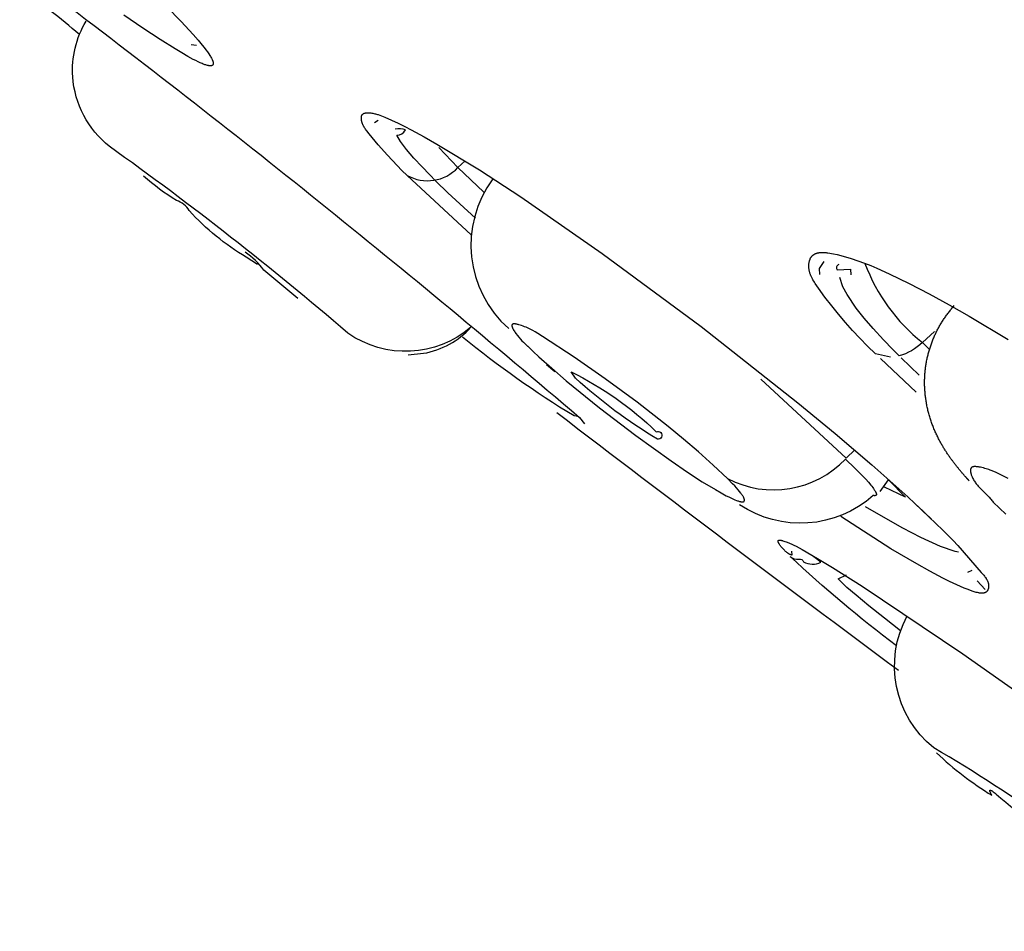
# Model space of a CAD drawing. Units: millimetres. Extents: x 247 to 471, y 888 to 1858.
# Drawn here: x 362 to 369, y 1783 to 1789 of the extents above; entities that cross this region are included whole.
import ezdxf

# ---------------------------------------------------------------- set-up
doc = ezdxf.new("R2010")
doc.units = ezdxf.units.MM
doc.header["$MEASUREMENT"] = 0
doc.layers.add('Make2D$可见线$普通线', color=7, linetype='Continuous', true_color=0x000000)

msp = doc.modelspace()

# ---------------------------------------------------------------- linework, layer by layer
at = {"layer": 'Make2D$可见线$普通线'}
for p, q in [((363.0912, 1788.9482), (363.0543, 1788.9537)), ((364.2972, 1788.4251), (364.3219, 1788.4407)), ((362.8502, 1787.9632), (362.7999, 1788.0044)), ((367.9705, 1786.5946), (367.7282, 1786.8231)), ((367.9911, 1786.7107), (367.869, 1786.828)), ((365.5199, 1786.7344), (365.4651, 1786.782)), ((367.9791, 1785.8252), (368.0752, 1785.7337)), ((368.3491, 1785.3851), (368.3182, 1785.3714)), ((368.3845, 1785.3164), (368.4384, 1785.2571))]:
    msp.add_line(p, q, dxfattribs=at)
for points in [[(362.2967, 1789.0223, 0.025502), (361.8928, 1789.3353, -0.171207)], [(362.1095, 1789.3013, -0.015071), (365.6879, 1786.4237), (365.7217, 1786.3809)], [(364.526, 1786.8499), (364.6299, 1786.8592, 0.16941), (364.9512, 1787.037, -0.343953), (364.1163, 1786.9968, 0.022407), (362.4988, 1788.264, -0.206461), (362.2506, 1788.7352, -0.152545), (362.342, 1789.1129)], [(364.9826, 1787.7762), (364.8755, 1787.8735), (364.7952, 1787.9487), (364.7132, 1788.0283), (364.67, 1788.0717), (364.62, 1788.1237), (364.5641, 1788.1847), (364.5152, 1788.2425), (364.4744, 1788.2968), (364.4481, 1788.3391, 0.260529), (364.5085, 1788.3755, 0.15441), (364.4372, 1788.3798)], [(363.5051, 1787.4615), (363.4282, 1787.5107, -0.074026), (363.0415, 1787.8276, 0.18461), (362.9537, 1787.8961, -0.041851), (362.7311, 1788.0612)], [(364.9521, 1787.6636), (364.5181, 1788.0669, 0.346672), (364.8632, 1788.12), (365.0398, 1787.9519)], [(363.7775, 1787.2318), (363.5479, 1787.423, 0.087448), (363.4208, 1787.5454)], [(367.4461, 1787.4613, 0.497621), (367.4349, 1787.4255), (367.5258, 1787.4301), (367.5271, 1787.3909)], [(367.6235, 1787.4692, 0.1359), (368.0137, 1786.932), (368.0951, 1787.0079)], [(368.0614, 1786.8851), (368.0137, 1786.932, -0.122568), (367.8553, 1786.8416), (367.8127, 1786.8845), (367.7487, 1786.9512), (367.6793, 1787.0272), (367.6181, 1787.0988), (367.5649, 1787.1667), (367.5026, 1787.2589), (367.4743, 1787.3114), (367.4524, 1787.3738)], [(366.6922, 1786.0094), (366.594, 1786.1007), (366.4941, 1786.1899), (366.3924, 1786.2771), (366.2891, 1786.3623), (366.0782, 1786.5277), (365.8624, 1786.6869), (365.6519, 1786.8338), (365.438, 1786.9737), (365.4048, 1786.9942), (365.3879, 1787.0041), (365.3707, 1787.0137), (365.3529, 1787.023), (365.3438, 1787.0274), (365.3345, 1787.0317), (365.325, 1787.0358), (365.3154, 1787.0398), (365.3055, 1787.0436), (365.2955, 1787.0473), (365.2861, 1787.0504), (365.2767, 1787.0533), (365.2721, 1787.0545), (365.2676, 1787.0557), (365.2632, 1787.0567), (365.2589, 1787.0575), (365.2569, 1787.0579), (365.2549, 1787.0582), (365.2529, 1787.0585), (365.251, 1787.0587), (365.2492, 1787.0589), (365.2474, 1787.059), (365.2457, 1787.0591), (365.2448, 1787.0591), (365.244, 1787.0591), (365.2432, 1787.059), (365.2424, 1787.059), (365.2417, 1787.0589), (365.241, 1787.0589), (365.2402, 1787.0588), (365.2395, 1787.0587), (365.2389, 1787.0586), (365.2382, 1787.0584), (365.2376, 1787.0583), (365.2373, 1787.0582), (365.237, 1787.0581), (365.2367, 1787.058), (365.2364, 1787.0579), (365.2361, 1787.0578), (365.2358, 1787.0577), (365.2355, 1787.0576), (365.2353, 1787.0575), (365.235, 1787.0574), (365.2347, 1787.0572), (365.2345, 1787.0571), (365.2343, 1787.057), (365.234, 1787.0569), (365.2338, 1787.0567), (365.2335, 1787.0565), (365.2332, 1787.0563), (365.2329, 1787.0561), (365.2326, 1787.0558), (365.2324, 1787.0556), (365.2321, 1787.0553), (365.2319, 1787.0551), (365.2316, 1787.0548), (365.2314, 1787.0545), (365.2312, 1787.0543), (365.231, 1787.054), (365.2309, 1787.0537), (365.2307, 1787.0533), (365.2305, 1787.053), (365.2304, 1787.0527), (365.2303, 1787.0524), (365.2301, 1787.052), (365.23, 1787.0517), (365.2299, 1787.0513), (365.2298, 1787.0509), (365.2297, 1787.0506), (365.2297, 1787.0502), (365.2296, 1787.0498), (365.2296, 1787.0494), (365.2295, 1787.049), (365.2295, 1787.0486), (365.2295, 1787.0482), (365.2295, 1787.0477), (365.2295, 1787.0473), (365.2295, 1787.0469), (365.2295, 1787.0464), (365.2295, 1787.046), (365.2296, 1787.0455), (365.2296, 1787.045), (365.2297, 1787.0445), (365.2297, 1787.0441), (365.2299, 1787.0431), (365.2301, 1787.0421), (365.2304, 1787.041), (365.2306, 1787.04), (365.231, 1787.0389), (365.2313, 1787.0378), (365.2317, 1787.0366), (365.2321, 1787.0355), (365.2325, 1787.0343), (365.233, 1787.0331), (365.2341, 1787.0307), (365.2353, 1787.0281), (365.2365, 1787.0255), (365.238, 1787.0228), (365.2395, 1787.0201), (365.2411, 1787.0173), (365.2446, 1787.0116), (365.2485, 1787.0056), (365.2526, 1786.9996), (365.2571, 1786.9934), (365.2666, 1786.9809), (365.2767, 1786.9684), (365.2871, 1786.9562), (365.2975, 1786.9447), (365.3075, 1786.9341), (365.3169, 1786.9248), (365.3212, 1786.9206), (365.3253, 1786.9169), (365.329, 1786.9137), (365.3307, 1786.9123), (365.3324, 1786.911), (365.3339, 1786.9098), (365.3353, 1786.9088), (365.336, 1786.9083), (365.3367, 1786.9079), (365.3373, 1786.9075), (365.3379, 1786.9071), (365.3743, 1786.8716), (365.4126, 1786.8356), (365.4993, 1786.7576), (365.5983, 1786.6725), (365.8242, 1786.4885), (366.0688, 1786.3013), (366.3088, 1786.1289), (366.4196, 1786.0536), (366.5205, 1785.9882), (366.6092, 1785.9342), (366.6483, 1785.9119), (366.6835, 1785.8929), (366.6996, 1785.8848), (366.7146, 1785.8775), (366.7285, 1785.871), (366.7414, 1785.8655), (366.7531, 1785.8609), (366.7586, 1785.8589), (366.7637, 1785.8572), (366.7686, 1785.8557), (366.7732, 1785.8544), (366.7754, 1785.8538), (366.7776, 1785.8533), (366.7796, 1785.8529), (366.7816, 1785.8525), (366.7835, 1785.8522), (366.7853, 1785.8519), (366.787, 1785.8517), (366.7887, 1785.8516), (366.7903, 1785.8515), (366.7911, 1785.8515), (366.7918, 1785.8515), (366.7926, 1785.8515), (366.7933, 1785.8515), (366.794, 1785.8515), (366.7947, 1785.8516), (366.7953, 1785.8516), (366.796, 1785.8517), (366.7966, 1785.8518), (366.7972, 1785.8519), (366.7978, 1785.852), (366.7984, 1785.8522), (366.7989, 1785.8523), (366.7994, 1785.8525), (366.7997, 1785.8526), (366.8, 1785.8526), (366.8002, 1785.8527), (366.8005, 1785.8528), (366.8007, 1785.8529), (366.8009, 1785.853), (366.8012, 1785.8532), (366.8014, 1785.8533), (366.8016, 1785.8534), (366.8018, 1785.8535), (366.802, 1785.8536), (366.8022, 1785.8538), (366.8024, 1785.8539), (366.8026, 1785.854), (366.8028, 1785.8542), (366.803, 1785.8543), (366.8032, 1785.8544), (366.8034, 1785.8546), (366.8036, 1785.8547), (366.8037, 1785.8549), (366.8039, 1785.8551), (366.8041, 1785.8552), (366.8042, 1785.8554), (366.8044, 1785.8556), (366.8045, 1785.8557), (366.8047, 1785.8559), (366.8048, 1785.8561), (366.8049, 1785.8563), (366.8051, 1785.8565), (366.8052, 1785.8566), (366.8053, 1785.8568), (366.8054, 1785.857), (366.8055, 1785.8572), (366.8056, 1785.8574), (366.8057, 1785.8577), (366.8058, 1785.8579), (366.8059, 1785.8581), (366.806, 1785.8583), (366.8061, 1785.8585), (366.8062, 1785.8588), (366.8062, 1785.859), (366.8063, 1785.8592), (366.8064, 1785.8595), (366.8064, 1785.8597), (366.8065, 1785.8599), (366.8065, 1785.8602), (366.8066, 1785.8604), (366.8066, 1785.8607), (366.8067, 1785.861), (366.8067, 1785.8612), (366.8067, 1785.8615), (366.8067, 1785.8618), (366.8067, 1785.862), (366.8068, 1785.8623), (366.8068, 1785.8629), (366.8068, 1785.8634), (366.8067, 1785.864), (366.8067, 1785.8646), (366.8066, 1785.8653), (366.8065, 1785.8659), (366.8064, 1785.8665), (366.8063, 1785.8672), (366.8062, 1785.8679), (366.806, 1785.8686), (366.8058, 1785.8693), (366.8056, 1785.87), (366.8054, 1785.8707), (366.8049, 1785.8722), (366.8043, 1785.8738), (366.8037, 1785.8754), (366.803, 1785.8771), (366.8022, 1785.8788), (366.8013, 1785.8806), (366.8004, 1785.8824), (366.7993, 1785.8843), (366.7971, 1785.8883), (366.7945, 1785.8924), (366.7917, 1785.8968), (366.7886, 1785.9014), (366.7851, 1785.9062), (366.7814, 1785.9112), (366.7731, 1785.9218), (366.7636, 1785.9333), (366.7529, 1785.9456), (366.7404, 1785.9595), (366.7262, 1785.9747), (366.6922, 1786.0094, 0.335023), (367.4921, 1786.1414), (367.5552, 1786.0809), (367.607, 1786.0285), (367.6287, 1786.0054), (367.6476, 1785.9844), (367.6636, 1785.9654), (367.6706, 1785.9568), (367.6768, 1785.9486), (367.6824, 1785.9411), (367.6872, 1785.934), (367.6894, 1785.9307), (367.6914, 1785.9275), (367.6932, 1785.9245), (367.6948, 1785.9216), (367.6962, 1785.9188), (367.6975, 1785.9162), (367.6981, 1785.9149), (367.6986, 1785.9137), (367.6991, 1785.9125), (367.6995, 1785.9114), (367.6999, 1785.9103), (367.7002, 1785.9092), (367.7005, 1785.9081), (367.7008, 1785.9071), (367.7009, 1785.9066), (367.701, 1785.9061), (367.7011, 1785.9056), (367.7012, 1785.9052), (367.7013, 1785.9047), (367.7013, 1785.9043), (367.7014, 1785.9038), (367.7014, 1785.9034), (367.7014, 1785.903), (367.7014, 1785.9026), (367.7014, 1785.9022), (367.7014, 1785.9018), (367.7014, 1785.9014), (367.7014, 1785.901), (367.7013, 1785.9006), (367.7013, 1785.9003), (367.7012, 1785.8999), (367.7011, 1785.8996), (367.701, 1785.8992), (367.7009, 1785.8989), (367.7008, 1785.8986), (367.7007, 1785.8983), (367.7006, 1785.898), (367.7004, 1785.8977), (367.7003, 1785.8974), (367.7001, 1785.8972), (367.6999, 1785.8969), (367.6997, 1785.8966), (367.6995, 1785.8964), (367.6993, 1785.8962), (367.6991, 1785.8959), (367.6989, 1785.8957), (367.6986, 1785.8955), (367.6984, 1785.8953), (367.6981, 1785.8951), (367.6978, 1785.8949), (367.6975, 1785.8948), (367.6972, 1785.8946), (367.6969, 1785.8944), (367.6966, 1785.8943), (367.6963, 1785.8942), (367.6959, 1785.894), (367.6956, 1785.8939), (367.6952, 1785.8938), (367.6948, 1785.8937), (367.6944, 1785.8936), (367.694, 1785.8935), (367.6936, 1785.8935), (367.6932, 1785.8934), (367.6928, 1785.8934), (367.6923, 1785.8933), (367.6919, 1785.8933), (367.6914, 1785.8933), (367.6909, 1785.8932), (367.6904, 1785.8932), (367.6899, 1785.8932), (367.6889, 1785.8933), (367.6878, 1785.8933), (367.6867, 1785.8934), (367.6855, 1785.8936), (367.6843, 1785.8938), (367.6831, 1785.894), (367.6818, 1785.8942), (367.6804, 1785.8945, -0.342133), (366.7728, 1785.8321)], [(365.6785, 1786.4299), (365.6519, 1786.4341, -0.036221), (364.8953, 1786.9687)], [(365.6609, 1786.6906), (365.6319, 1786.7326, -0.078137), (366.2083, 1786.3271, -1.390072), (366.2157, 1786.2771, -0.050231), (365.6609, 1786.6906)], [(367.837, 1784.8749, -0.0262), (367.1157, 1785.4813, 0.2246), (367.1773, 1785.4627, -0.405698), (367.2076, 1785.4445, 0.2527), (367.3249, 1785.4423), (367.278, 1785.4786)], [(370.6943, 1782.99), (370.5684, 1783.0701, 0.719935), (370.5311, 1783.1278, -0.346481), (369.6642, 1783.0518, 0.047107), (368.0901, 1784.182, -0.360188), (367.9095, 1785.0777)], [(368.1096, 1784.1482, 0.052668), (368.4852, 1783.8599), (368.4803, 1783.8681), (368.4783, 1783.8718), (368.4766, 1783.8752), (368.475, 1783.8783), (368.4744, 1783.8797), (368.4738, 1783.8811), (368.4732, 1783.8824), (368.4727, 1783.8836), (368.4723, 1783.8848), (368.4719, 1783.8859), (368.4716, 1783.8869), (368.4715, 1783.8874), (368.4714, 1783.8878), (368.4713, 1783.8883), (368.4712, 1783.8887), (368.4711, 1783.8892), (368.4711, 1783.8896), (368.471, 1783.89), (368.471, 1783.8903), (368.471, 1783.8905), (368.471, 1783.8907), (368.471, 1783.8909), (368.471, 1783.891), (368.471, 1783.8912), (368.471, 1783.8914), (368.471, 1783.8915), (368.471, 1783.8917), (368.471, 1783.8918), (368.471, 1783.892), (368.4711, 1783.8921), (368.4711, 1783.8922), (368.4711, 1783.8924), (368.4712, 1783.8925), (368.4712, 1783.8926), (368.4712, 1783.8928), (368.4713, 1783.8929), (368.4713, 1783.893), (368.4714, 1783.8931), (368.4714, 1783.8932), (368.4715, 1783.8933), (368.4716, 1783.8934), (368.4716, 1783.8935), (368.4717, 1783.8936), (368.4718, 1783.8937), (368.4718, 1783.8938), (368.4719, 1783.8938), (368.472, 1783.8939), (368.4721, 1783.894), (368.4722, 1783.894), (368.4723, 1783.8941), (368.4724, 1783.8942), (368.4724, 1783.8942), (368.4726, 1783.8943), (368.4727, 1783.8943), (368.4728, 1783.8944), (368.4729, 1783.8944), (368.473, 1783.8944), (368.4731, 1783.8945), (368.4732, 1783.8945), (368.4733, 1783.8945), (368.4735, 1783.8945), (368.4736, 1783.8946), (368.4737, 1783.8946), (368.4739, 1783.8946), (368.474, 1783.8946), (368.4742, 1783.8946), (368.4743, 1783.8946), (368.4745, 1783.8946), (368.4746, 1783.8946), (368.4748, 1783.8946), (368.4749, 1783.8945), (368.4751, 1783.8945), (368.4752, 1783.8945), (368.4754, 1783.8945), (368.4756, 1783.8944), (368.4759, 1783.8944), (368.4763, 1783.8943), (368.4767, 1783.8942), (368.4771, 1783.8941), (368.4775, 1783.8939), (368.4779, 1783.8938), (368.4783, 1783.8936), (368.4787, 1783.8935), (368.4796, 1783.8931), (368.4806, 1783.8926), (368.4816, 1783.8921), (368.4826, 1783.8916), (368.4837, 1783.891), (368.4848, 1783.8903), (368.486, 1783.8896), (368.4885, 1783.888), (368.4912, 1783.8862), (368.494, 1783.8842), (368.5001, 1783.8795), (368.5068, 1783.8741), (368.5141, 1783.868, 0.018756), (369.0449, 1783.4452, -0.151734)]]:
    msp.add_lwpolyline(points, format="xyb", dxfattribs=at)
for points in [[(362.886, 1789.2126), (362.9856, 1789.1111), (363.067, 1789.0235), (363.1008, 1788.985), (363.1298, 1788.9502), (363.1426, 1788.9341), (363.1542, 1788.919), (363.1645, 1788.9049), (363.1737, 1788.8917), (363.1817, 1788.8794), (363.1852, 1788.8736), (363.1884, 1788.8681), (363.1914, 1788.8628), (363.194, 1788.8578), (363.1963, 1788.853), (363.1974, 1788.8507), (363.1983, 1788.8485), (363.1992, 1788.8463), (363.2, 1788.8442), (363.2008, 1788.8421), (363.2014, 1788.8402), (363.202, 1788.8382), (363.2025, 1788.8364), (363.203, 1788.8346), (363.2033, 1788.8328), (363.2036, 1788.8311), (363.2038, 1788.8295), (363.2039, 1788.828), (363.204, 1788.8265), (363.2039, 1788.8251), (363.2038, 1788.8237), (363.2036, 1788.8224), (363.2034, 1788.8212), (363.203, 1788.82), (363.2026, 1788.8189), (363.2021, 1788.8178), (363.2015, 1788.8169), (363.2009, 1788.8159), (363.2001, 1788.8151), (363.1993, 1788.8143), (363.1984, 1788.8136), (363.1975, 1788.8129), (363.1964, 1788.8123), (363.1953, 1788.8118), (363.1941, 1788.8114), (363.1928, 1788.811), (363.1914, 1788.8106), (363.19, 1788.8104), (363.1885, 1788.8102), (363.1869, 1788.81), (363.1852, 1788.81), (363.1834, 1788.81), (363.1816, 1788.81), (363.1797, 1788.8102), (363.1777, 1788.8104), (363.1756, 1788.8106), (363.1734, 1788.811), (363.1712, 1788.8114), (363.1689, 1788.8118), (363.1665, 1788.8124), (363.164, 1788.813), (363.1588, 1788.8144), (363.1533, 1788.816), (363.1477, 1788.8179), (363.1419, 1788.82), (363.1357, 1788.8223), (363.1293, 1788.8249), (363.1156, 1788.8308), (363.1008, 1788.8376), (363.0849, 1788.8453), (363.0679, 1788.854), (363.0309, 1788.874), (362.9898, 1788.8975), (362.9447, 1788.9246), (362.8432, 1788.9887), (362.7273, 1789.0657), (362.5981, 1789.1549)], [(364.5181, 1788.0669), (364.4837, 1788.1006), (364.4504, 1788.1346), (364.3859, 1788.2037), (364.3233, 1788.2747), (364.2615, 1788.3484), (364.245, 1788.3688), (364.2411, 1788.3741), (364.2372, 1788.3793), (364.2335, 1788.3847), (364.23, 1788.3901), (364.2266, 1788.3956), (364.225, 1788.3983), (364.2235, 1788.4011), (364.222, 1788.404), (364.2205, 1788.4068), (364.2192, 1788.4097), (364.2179, 1788.4126), (364.2166, 1788.4155), (364.2155, 1788.4185), (364.2144, 1788.4215), (364.2134, 1788.4245), (364.2124, 1788.4276), (364.2116, 1788.4307), (364.2108, 1788.4338), (364.2102, 1788.437), (364.2096, 1788.4401), (364.2091, 1788.4432), (364.2088, 1788.4463), (364.2086, 1788.4479), (364.2085, 1788.4494), (364.2084, 1788.451), (364.2083, 1788.4525), (364.2083, 1788.4541), (364.2083, 1788.4556), (364.2084, 1788.4571), (364.2084, 1788.4586), (364.2085, 1788.4601), (364.2087, 1788.4615), (364.2089, 1788.463), (364.2091, 1788.4644), (364.2093, 1788.4658), (364.2096, 1788.4672), (364.21, 1788.4685), (364.2103, 1788.4698), (364.2107, 1788.4711), (364.2112, 1788.4724), (364.2117, 1788.4736), (364.2123, 1788.4748), (364.2128, 1788.476), (364.2135, 1788.4771), (364.2142, 1788.4782), (364.2149, 1788.4792), (364.2157, 1788.4802), (364.2165, 1788.4811), (364.2176, 1788.4822), (364.2188, 1788.4832), (364.22, 1788.4841), (364.2213, 1788.485), (364.2226, 1788.4858), (364.2241, 1788.4866), (364.2255, 1788.4873), (364.2271, 1788.4879), (364.2287, 1788.4885), (364.2303, 1788.489), (364.232, 1788.4895), (364.2337, 1788.4899), (364.2355, 1788.4903), (364.2373, 1788.4906), (364.2392, 1788.4909), (364.2411, 1788.4911), (364.243, 1788.4913), (364.2449, 1788.4914), (364.2469, 1788.4915), (364.2489, 1788.4916), (364.2529, 1788.4916), (364.2571, 1788.4915), (364.2612, 1788.4913), (364.2654, 1788.491), (364.2695, 1788.4906), (364.2737, 1788.4901), (364.2802, 1788.4892), (364.2866, 1788.4881), (364.2929, 1788.4869), (364.2991, 1788.4855), (364.3051, 1788.484), (364.3111, 1788.4824), (364.3171, 1788.4807), (364.3229, 1788.4789), (364.3344, 1788.475), (364.3456, 1788.4709), (364.3678, 1788.4619), (364.4132, 1788.4422), (364.4582, 1788.4214), (364.5028, 1788.3994), (364.547, 1788.3765), (364.6346, 1788.3286), (364.7213, 1788.2786), (365.0086, 1788.1039), (365.2905, 1787.921), (365.842, 1787.5375), (366.5132, 1787.0407), (367.1693, 1786.5242), (367.4221, 1786.3159), (367.6711, 1786.1031), (367.9148, 1785.8844), (368.152, 1785.6585), (368.1879, 1785.6239), (368.2218, 1785.5895), (368.2543, 1785.555), (368.4126, 1785.3729), (368.4296, 1785.3528), (368.4336, 1785.3477), (368.4375, 1785.3425), (368.4413, 1785.3373), (368.4449, 1785.3321), (368.4465, 1785.3295), (368.4482, 1785.3268), (368.4497, 1785.3242), (368.4512, 1785.3215), (368.4527, 1785.3188), (368.454, 1785.3161), (368.4553, 1785.3133), (368.4565, 1785.3106), (368.4575, 1785.3078), (368.4585, 1785.3051), (368.4594, 1785.3023), (368.4598, 1785.3009), (368.4602, 1785.2995), (368.4606, 1785.2981), (368.4609, 1785.2966), (368.4612, 1785.2952), (368.4615, 1785.2938), (368.4617, 1785.2924), (368.462, 1785.2909), (368.4621, 1785.2895), (368.4623, 1785.288), (368.4624, 1785.2864), (368.4625, 1785.2848), (368.4626, 1785.2831), (368.4626, 1785.2815), (368.4626, 1785.2799), (368.4626, 1785.2782), (368.4625, 1785.2766), (368.4624, 1785.275), (368.4622, 1785.2734), (368.462, 1785.2718), (368.4618, 1785.2702), (368.4615, 1785.2686), (368.4612, 1785.267), (368.4609, 1785.2655), (368.4605, 1785.2639), (368.4601, 1785.2624), (368.4597, 1785.2609), (368.4592, 1785.2594), (368.4587, 1785.258), (368.4581, 1785.2566), (368.4576, 1785.2552), (368.4569, 1785.2538), (368.4563, 1785.2524), (368.4556, 1785.2511), (368.4549, 1785.2499), (368.4542, 1785.2486), (368.4534, 1785.2474), (368.4526, 1785.2463), (368.4518, 1785.2451), (368.4509, 1785.2441), (368.45, 1785.243), (368.449, 1785.242), (368.4481, 1785.2411), (368.4471, 1785.2402), (368.4461, 1785.2394), (368.445, 1785.2386), (368.444, 1785.2378), (368.4429, 1785.2371), (368.4418, 1785.2365), (368.4406, 1785.2358), (368.4394, 1785.2352), (368.4382, 1785.2347), (368.437, 1785.2342), (368.4357, 1785.2337), (368.4345, 1785.2333), (368.4332, 1785.2329), (368.4318, 1785.2325), (368.4305, 1785.2322), (368.4291, 1785.2319), (368.4277, 1785.2317), (368.4263, 1785.2315), (368.4249, 1785.2313), (368.4234, 1785.2312), (368.422, 1785.231), (368.4205, 1785.231), (368.419, 1785.2309), (368.4175, 1785.2309), (368.4159, 1785.2309), (368.4144, 1785.2309), (368.4128, 1785.231), (368.4096, 1785.2312), (368.4064, 1785.2315), (368.4031, 1785.2319), (368.3998, 1785.2324), (368.3964, 1785.233), (368.393, 1785.2336), (368.386, 1785.2352), (368.379, 1785.237), (368.3719, 1785.239), (368.3647, 1785.2412), (368.3505, 1785.2458), (368.3231, 1785.2555), (368.2966, 1785.2657), (368.2711, 1785.2762), (368.2462, 1785.2872), (368.198, 1785.3101), (368.151, 1785.3339), (368.0628, 1785.3809), (367.9749, 1785.4299), (367.8003, 1785.5332), (367.4591, 1785.7509)], [(364.7346, 1788.2549), (364.8632, 1788.12), (364.9119, 1788.1649)], [(367.7967, 1786.8327), (367.6956, 1786.8553), (367.6417, 1786.9083), (367.5899, 1786.9613), (367.5398, 1787.0148), (367.4913, 1787.0691), (367.4441, 1787.1245), (367.398, 1787.1815), (367.3526, 1787.2405), (367.3079, 1787.3018), (367.2969, 1787.3174), (367.2862, 1787.3332), (367.2811, 1787.3412), (367.2761, 1787.3492), (367.2714, 1787.3573), (367.2669, 1787.3655), (367.2627, 1787.3738), (367.2607, 1787.378), (367.2588, 1787.3822), (367.2569, 1787.3864), (367.2552, 1787.3906), (367.2536, 1787.3949), (367.252, 1787.3992), (367.2506, 1787.4035), (367.2493, 1787.4078), (367.2481, 1787.4122), (367.247, 1787.4166), (367.246, 1787.421), (367.2452, 1787.4254), (367.2445, 1787.4299), (367.2439, 1787.4344), (367.2436, 1787.4373), (367.2433, 1787.4402), (367.2432, 1787.4432), (367.243, 1787.4461), (367.243, 1787.4491), (367.243, 1787.4521), (367.243, 1787.455), (367.2431, 1787.4579), (367.2433, 1787.4609), (367.2435, 1787.4638), (367.2438, 1787.4667), (367.2442, 1787.4696), (367.2446, 1787.4724), (367.2451, 1787.4753), (367.2456, 1787.4781), (367.2462, 1787.4808), (367.2469, 1787.4836), (367.2476, 1787.4863), (367.2484, 1787.4889), (367.2492, 1787.4916), (367.2501, 1787.4941), (367.2511, 1787.4967), (367.2521, 1787.4991), (367.2532, 1787.5016), (367.2543, 1787.5039), (367.2555, 1787.5062), (367.2568, 1787.5085), (367.2582, 1787.5107), (367.2588, 1787.5117), (367.2596, 1787.5128), (367.2603, 1787.5138), (367.261, 1787.5148), (367.2618, 1787.5158), (367.2625, 1787.5168), (367.2633, 1787.5178), (367.2641, 1787.5187), (367.2649, 1787.5196), (367.2657, 1787.5204), (367.2665, 1787.5213), (367.2673, 1787.5221), (367.2681, 1787.5229), (367.269, 1787.5237), (367.2698, 1787.5244), (367.2707, 1787.5252), (367.2716, 1787.5259), (367.2725, 1787.5266), (367.2734, 1787.5273), (367.2743, 1787.528), (367.2753, 1787.5287), (367.2762, 1787.5294), (367.2772, 1787.53), (367.2782, 1787.5306), (367.2801, 1787.5318), (367.2822, 1787.5329), (367.2843, 1787.534), (367.2864, 1787.535), (367.2886, 1787.5359), (367.2908, 1787.5368), (367.293, 1787.5377), (367.2953, 1787.5384), (367.2977, 1787.5392), (367.3, 1787.5398), (367.3025, 1787.5404), (367.3049, 1787.541), (367.3074, 1787.5415), (367.3099, 1787.542), (367.3125, 1787.5424), (367.3151, 1787.5427), (367.3177, 1787.543), (367.3204, 1787.5433), (367.3258, 1787.5437), (367.3313, 1787.5439), (367.3369, 1787.544), (367.3426, 1787.5439), (367.3484, 1787.5437), (367.3543, 1787.5433), (367.3603, 1787.5428), (367.3663, 1787.5421), (367.3724, 1787.5414), (367.3847, 1787.5396), (367.3971, 1787.5374), (367.4096, 1787.535), (367.4345, 1787.5295), (367.4593, 1787.5234), (367.4837, 1787.517), (367.5075, 1787.5102), (367.5309, 1787.5031), (367.5763, 1787.4879), (367.6204, 1787.4717), (367.6633, 1787.4545), (367.7052, 1787.4366), (367.7876, 1787.3988), (367.9243, 1787.3322), (368.0603, 1787.262), (368.1954, 1787.1887), (368.3297, 1787.1124), (368.5956, 1786.9528)], [(367.317, 1787.3934), (367.3154, 1787.4347), (367.3465, 1787.4814)], [(367.5548, 1786.2034), (367.4966, 1786.1483), (366.918, 1786.6829)], [(368.5947, 1786.009), (368.5458, 1786.0339), (368.5138, 1786.0494), (368.4975, 1786.0567), (368.4807, 1786.0636), (368.4722, 1786.0669), (368.4635, 1786.0701), (368.4546, 1786.0731), (368.4456, 1786.076), (368.4364, 1786.0787), (368.427, 1786.0812), (368.4173, 1786.0836), (368.4075, 1786.0858), (368.3984, 1786.0875), (368.3938, 1786.0883), (368.3893, 1786.089), (368.3848, 1786.0895), (368.3804, 1786.09), (368.3761, 1786.0903), (368.374, 1786.0904), (368.372, 1786.0905), (368.3699, 1786.0905), (368.3679, 1786.0905), (368.366, 1786.0904), (368.3641, 1786.0903), (368.3622, 1786.0901), (368.3604, 1786.0899), (368.3596, 1786.0897), (368.3587, 1786.0896), (368.3578, 1786.0894), (368.357, 1786.0892), (368.3562, 1786.089), (368.3554, 1786.0888), (368.3546, 1786.0886), (368.3538, 1786.0884), (368.3531, 1786.0881), (368.3523, 1786.0878), (368.3516, 1786.0876), (368.3509, 1786.0873), (368.3502, 1786.0869), (368.3496, 1786.0866), (368.3489, 1786.0862), (368.3486, 1786.0861), (368.3483, 1786.0859), (368.348, 1786.0857), (368.3477, 1786.0855), (368.3474, 1786.0853), (368.3471, 1786.0851), (368.3469, 1786.0849), (368.3466, 1786.0846), (368.3463, 1786.0844), (368.346, 1786.0842), (368.3457, 1786.0839), (368.3454, 1786.0836), (368.3451, 1786.0833), (368.3448, 1786.083), (368.3445, 1786.0827), (368.3443, 1786.0824), (368.344, 1786.0821), (368.3437, 1786.0818), (368.3435, 1786.0814), (368.3432, 1786.0811), (368.343, 1786.0807), (368.3428, 1786.0804), (368.3425, 1786.08), (368.3423, 1786.0797), (368.3421, 1786.0793), (368.3419, 1786.0789), (368.3417, 1786.0785), (368.3415, 1786.0781), (368.3413, 1786.0778), (368.3412, 1786.0774), (368.341, 1786.0769), (368.3408, 1786.0765), (368.3407, 1786.0761), (368.3405, 1786.0757), (368.3404, 1786.0753), (368.3403, 1786.0748), (368.34, 1786.074), (368.3398, 1786.0731), (368.3396, 1786.0721), (368.3395, 1786.0712), (368.3393, 1786.0702), (368.3392, 1786.0693), (368.3391, 1786.0683), (368.3391, 1786.0672), (368.339, 1786.0662), (368.339, 1786.0652), (368.339, 1786.0641), (368.339, 1786.063), (368.3391, 1786.0619), (368.3391, 1786.0608), (368.3392, 1786.0597), (368.3395, 1786.0575), (368.3398, 1786.0551), (368.3402, 1786.0528), (368.3407, 1786.0504), (368.3412, 1786.048), (368.3418, 1786.0455), (368.3425, 1786.043), (368.3432, 1786.0405), (368.344, 1786.038), (368.3449, 1786.0355), (368.3467, 1786.0304), (368.3487, 1786.0254), (368.3508, 1786.0204), (368.3531, 1786.0154), (368.3563, 1786.009), (368.3596, 1786.0027), (368.3631, 1785.9967), (368.3668, 1785.9908), (368.3705, 1785.985), (368.3744, 1785.9795), (368.3784, 1785.974), (368.3825, 1785.9687), (368.3867, 1785.9635), (368.391, 1785.9584), (368.3999, 1785.9485), (368.409, 1785.9389), (368.4661, 1785.8821), (368.4754, 1785.872), (368.48, 1785.8667), (368.4845, 1785.8614), (368.4889, 1785.8559), (368.4933, 1785.8502), (368.5362, 1785.8084), (368.5787, 1785.7688)], [(367.7262, 1785.9224), (367.7845, 1786.0009), (367.8984, 1785.883), (367.756, 1785.9503)], [(368.2576, 1785.5099), (368.2347, 1785.5152), (368.1363, 1785.549), (368.0035, 1785.6094), (367.8803, 1785.6732), (367.7181, 1785.7644), (367.6275, 1785.8179)], [(367.1259, 1785.5163), (367.127, 1785.4904), (367.1267, 1785.4904), (367.1264, 1785.4905), (367.126, 1785.4905), (367.1257, 1785.4906), (367.1253, 1785.4906), (367.125, 1785.4907), (367.1242, 1785.4908), (367.1235, 1785.491), (367.1227, 1785.4912), (367.1219, 1785.4914), (367.1212, 1785.4917), (367.1203, 1785.492), (367.1195, 1785.4923), (367.1187, 1785.4926), (367.1178, 1785.493), (367.117, 1785.4933), (367.1161, 1785.4938), (367.1143, 1785.4947), (367.1125, 1785.4956), (367.1106, 1785.4967), (367.1086, 1785.4979), (367.1067, 1785.4992), (367.1047, 1785.5005), (367.1027, 1785.5019), (367.0985, 1785.5049), (367.0943, 1785.5082), (367.0901, 1785.5117), (367.0858, 1785.5155), (367.0815, 1785.5194), (367.0773, 1785.5234), (367.0731, 1785.5276), (367.0689, 1785.5319), (367.0649, 1785.5362), (367.0611, 1785.5405), (367.0573, 1785.5449), (367.0538, 1785.5492), (367.0505, 1785.5535), (367.0475, 1785.5577), (367.0447, 1785.5617), (367.0434, 1785.5637), (367.0422, 1785.5657), (367.041, 1785.5676), (367.04, 1785.5694), (367.039, 1785.5712), (367.0382, 1785.573), (367.0374, 1785.5747), (367.0371, 1785.5755), (367.0367, 1785.5763), (367.0364, 1785.5771), (367.0362, 1785.5779), (367.0359, 1785.5786), (367.0357, 1785.5794), (367.0355, 1785.5801), (367.0353, 1785.5808), (367.0352, 1785.5815), (367.0351, 1785.5818), (367.0351, 1785.5822), (367.035, 1785.5825), (367.035, 1785.5828), (367.035, 1785.5831), (367.035, 1785.5834), (367.0349, 1785.5837), (367.0349, 1785.5841), (367.0349, 1785.5843), (367.0349, 1785.5846), (367.035, 1785.5849), (367.035, 1785.5852), (367.035, 1785.5855), (367.035, 1785.5857), (367.0351, 1785.586), (367.0351, 1785.5863), (367.0352, 1785.5865), (367.0353, 1785.5868), (367.0354, 1785.587), (367.0354, 1785.5872), (367.0355, 1785.5875), (367.0356, 1785.5877), (367.0357, 1785.5879), (367.0359, 1785.5881), (367.036, 1785.5883), (367.0361, 1785.5885), (367.0363, 1785.5887), (367.0364, 1785.5889), (367.0366, 1785.5891), (367.0368, 1785.5892), (367.0369, 1785.5894), (367.0371, 1785.5896), (367.0373, 1785.5897), (367.0375, 1785.5899), (367.0377, 1785.59), (367.0378, 1785.5901), (367.038, 1785.5902), (367.0382, 1785.5902), (367.0383, 1785.5903), (367.0385, 1785.5904), (367.0387, 1785.5905), (367.0389, 1785.5906), (367.0391, 1785.5907), (367.0393, 1785.5907), (367.0395, 1785.5908), (367.0397, 1785.5909), (367.0399, 1785.5909), (367.0401, 1785.591), (367.0403, 1785.591), (367.0405, 1785.5911), (367.041, 1785.5912), (367.0414, 1785.5913), (367.0419, 1785.5913), (367.0424, 1785.5914), (367.0429, 1785.5914), (367.0434, 1785.5915), (367.044, 1785.5915), (367.0445, 1785.5915), (367.0451, 1785.5915), (367.0457, 1785.5915), (367.0469, 1785.5914), (367.0481, 1785.5913), (367.0494, 1785.5912), (367.0508, 1785.591), (367.0522, 1785.5908), (367.0536, 1785.5906), (367.0551, 1785.5903), (367.0581, 1785.5897), (367.0612, 1785.5889), (367.0644, 1785.5881), (367.0678, 1785.5871), (367.0745, 1785.5851), (367.0813, 1785.5828), (367.0894, 1785.5799), (367.0973, 1785.577), (367.1128, 1785.5708), (367.1278, 1785.5641), (367.1424, 1785.5572), (367.1567, 1785.55), (367.1984, 1785.5273), (367.3014, 1785.4679), (367.4033, 1785.4062), (367.6046, 1785.2783), (368.2878, 1784.8205), (368.9595, 1784.3462)], [(367.8645, 1784.976), (367.7554, 1785.0621), (367.6501, 1785.1467), (367.5634, 1785.2179), (367.5013, 1785.2702), (367.4416, 1785.3281), (367.4976, 1785.3556)]]:
    msp.add_lwpolyline(points, dxfattribs=at)
for centre, radius, start, end in [((365.7052, 1787.5933), 0.7537, 143.337, 228.67892), ((473.75, 1927.3889), 177.6858, 232.480426, 233.416587)]:
    msp.add_arc(centre, radius, start, end, dxfattribs=at)
msp.add_rational_spline([(368.3315, 1785.993), (368.3226, 1786.0028), (368.3137, 1786.0126), (368.3049, 1786.0225), (368.2379, 1786.0982), (368.1738, 1786.1805), (368.1215, 1786.2833), (368.0683, 1786.3861), (368.0373, 1786.4975), (368.0299, 1786.613), (368.0167, 1786.825), (368.087, 1787.0255), (368.2299, 1787.1827)], [1, 1, 1, 1, 1, 1, 1, 0.985785550134, 0.985785550134, 1, 0.947417000555, 0.947417000555, 1], degree=3, knots=[0.143714, 0.143714, 0.143714, 0.143714, 0.196095, 0.196095, 0.196095, 0.609891, 0.609891, 0.609891, 0.95449, 0.95449, 0.95449, 1.574713, 1.574713, 1.574713, 1.574713], dxfattribs=at)

doc.saveas('drawing.dxf')
